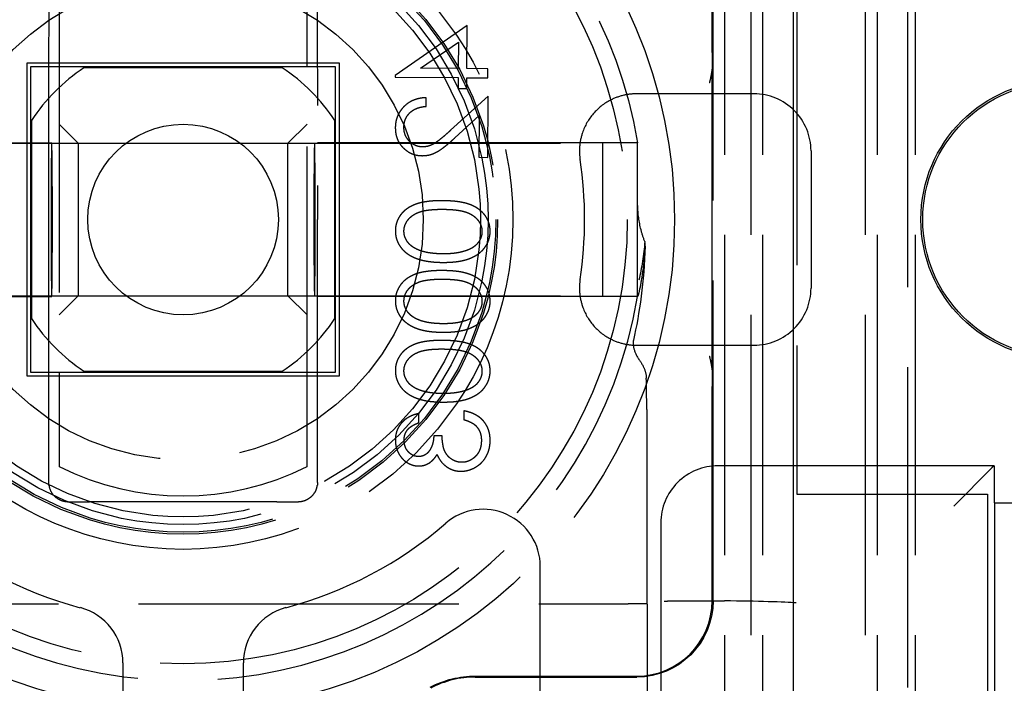
# Model space of a CAD drawing. Units: millimetres. Extents: x 63 to 4291, y 73 to 3057.
# Drawn here: x 2065 to 2091, y 2465 to 2483 of the extents above; entities that cross this region are included whole.
import ezdxf

# ---------------------------------------------------------------- set-up
doc = ezdxf.new("R2010")
doc.units = ezdxf.units.MM
doc.header["$LTSCALE"] = 2
doc.header["$PDSIZE"] = -1
doc.linetypes.add('Dashed', pattern=[5.7, 4.56, -1.14])
for name, color, linetype in [('Dimensions', 7, 'Continuous'), ('Hidden (ISO)', 7, 'Dashed'), ('Visible (ISO)', 7, 'Continuous')]:
    doc.layers.add(name, color=color, linetype=linetype)
doc.styles.get("Standard").update_dxf_attribs({"font": 'romans.shx', "width": 0.8})
doc.dimstyles.new('SLDDIMSTYLE2', dxfattribs={"dimscale": 10, "dimtxt": 2.5, "dimasz": 3.302, "dimexe": 1, "dimexo": 1, "dimgap": 0.926042, "dimtad": 1, "dimdec": 0, "dimrnd": 1e-09, "dimzin": 12, "dimdsep": 46, "dimtxsty": 'Standard', "dimcen": 2, "dimadec": 0, "dimazin": 3, "dimtfac": 1, "dimtdec": 0, "dimtmove": 0, "dimatfit": 0, "dimfxl": 1, "dimfrac": 2, "dimtolj": 1, "dimtzin": 12, "dimarcsym": 0})

# ---------------------------------------------------------------- blocks, each defined once
blk = doc.blocks.new('LD 245 00-IP66_Sheet_VIEW5')
at = {"layer": 'Hidden (ISO)', "ltscale": 0.921053}
for p, q in [((162.374, 46.877), (162.374, 52.5)), ((162.4, 32.5), (162.4, 52.5)), ((162.7, 52.6), (162.7, -18.042)), ((163.7, 52.6), (163.7, -19.7)), ((166.7, 52.6), (166.7, -19.7)), ((167.7, 52.6), (167.7, -18.042)), ((163.4, -52.4), (163.4, 52.4)), ((166.4, -52.4), (166.4, 52.4)), ((164.6, 49.7), (164.6, 35.3)), ((167.5, 49.126), (167.5, -78.051)), ((145.25, 48.982), (145.25, 36.018)), ((151.75, 36.018), (151.75, 48.982)), ((155.949, 47.588), (154.062, 46.281)), ((155.941, 46.457), (155.949, 47.588)), ((154.727, 46.465), (155.719, 47.155)), ((155.719, 47.155), (155.714, 46.458)), ((154.062, 46.233), (155.712, 46.221)), ((155.714, 46.458), (154.727, 46.465)), ((156.491, 46.453), (155.941, 46.457)), ((156.49, 46.216), (156.491, 46.453)), ((162.373, 38.554), (162.373, 46.446)), ((155.712, 46.221), (155.711, 45.935)), ((155.938, 45.933), (155.94, 46.22)), ((155.94, 46.22), (156.49, 46.216)), ((156.5, 45.738), (155.515, 44.84)), ((155.711, 45.935), (155.938, 45.933)), ((156.488, 44.13), (156.5, 45.738)), ((163.47, 45.797), (160.396, 45.797)), ((154.871, 45.466), (154.873, 45.693)), ((155.627, 44.64), (156.267, 45.225)), ((156.267, 45.225), (156.26, 44.131)), ((145.75, 44.5), (145.25, 45)), ((151.25, 44.5), (151.75, 45)), ((139.5, 44.5), (159.5, 44.5)), ((140.44, 44.515), (145.053, 44.515)), ((145.75, 44.5), (145.75, 40.5)), ((145.75, 44.5), (151.25, 44.5)), ((151.25, 40.5), (151.25, 44.5)), ((160.421, 44.515), (151.947, 44.515)), ((159.5, 44.5), (159.5, 40.5)), ((160.421, 40.485), (160.421, 44.515)), ((164.969, 44.297), (164.969, 40.703)), ((156.26, 44.131), (156.488, 44.13)), ((144.974, 35.605), (144.974, 42.5)), ((152.026, 35.605), (152.026, 42.5)), ((139.5, 40.5), (159.5, 40.5)), ((140.44, 40.485), (145.053, 40.485)), ((145.75, 40.5), (145.25, 40)), ((145.75, 40.5), (151.25, 40.5)), ((151.25, 40.5), (151.75, 40)), ((160.421, 40.485), (151.947, 40.485)), ((160.396, 39.203), (163.47, 39.203)), ((160.666, 37.613), (160.656, 38.003)), ((162.374, 32.5), (162.374, 38.123)), ((155.865, 37.482), (155.863, 37.25)), ((154.678, 37.17), (154.679, 37.412)), ((155.29, 36.83), (155.073, 36.831)), ((169.769, 36.042), (162.53, 36.042)), ((169.713, 35.985), (168.713, 34.985)), ((169.769, 36.042), (169.769, 35.073)), ((164.6, 35.3), (169.6, 35.3)), ((169.6, 35.3), (169.6, 27.4)), ((150.956, 35.092), (146.044, 35.092)), ((169.769, 35.073), (172.904, 35.073)), ((169.791, 27.209), (169.791, 35.073)), ((161.031, 34.542), (161.031, 28.73)), ((157.869, 28.73), (157.869, 33.4)), ((136.83, 32.423), (160.17, 32.423)), ((160.673, 32.416), (160.673, -5.027)), ((161.618, 32.498), (162.7, 32.498)), ((146.919, 30.871), (146.919, 28.73)), ((150.081, 28.73), (150.081, 30.871)), ((156.162, 30.526), (160.4, 30.526)), ((156.162, 30.5), (160.4, 30.5))]:
    blk.add_line(p, q, dxfattribs=at)
at = {"layer": 'Hidden (ISO)', "ltscale": 0.003522}
blk.add_line((154.062, 46.281), (154.062, 46.233), dxfattribs=at)
at = {"layer": 'Hidden (ISO)', "ltscale": 0.005872}
blk.add_line((169.769, 36.042), (169.713, 35.985), dxfattribs=at)
at = {"layer": 'Hidden (ISO)', "ltscale": 0.921053}
for radius in [12.891, 11.65, 8.65, 8.25, 8.2, 8, 7.8, 6.3, 6.3]:
    blk.add_circle((148.5, 42.5), radius, dxfattribs=at)
at = {"layer": 'Hidden (ISO)', "ltscale": 0.921053, "extrusion": (0, 0, -1)}
for centre, radius, start, end in [((-148.5, 42.5), 12.09, 5.1986, 170.4059), ((-160.4, 32.5), 2, 180, 270), ((-156.162, 28), 2.526, 62.1467, 90)]:
    blk.add_arc(centre, radius, start, end, dxfattribs=at)
at = {"layer": 'Hidden (ISO)', "ltscale": 0.921053}
for centre, radius, start, end in [((163.47, 44.297), 1.5, 359.9991, 90.0009), ((148.5, 42.5), 10.531, 351.4105, 8.5895), ((148.5, 42.5), 12.09, 174.8014, 350.4059), ((163.47, 40.703), 1.5, 269.9991, 0.0009), ((148.5, 42.5), 7.251, 243.3702, 296.6298), ((162.53, 34.542), 1.5, 89.9991, 180.0009), ((148.5, 42.5), 10.531, 229.1462, 255.1638), ((148.5, 42.5), 10.531, 284.8362, 310.8538), ((145.42, 30.871), 1.5, 359.9996, 75.1642), ((151.58, 30.871), 1.5, 104.8358, 180.0004), ((160.4, 32.5), 1.974, 270, 360), ((156.162, 28), 2.5, 90, 117.8533)]:
    blk.add_arc(centre, radius, start, end, dxfattribs=at)
at = {"layer": 'Hidden (ISO)', "ltscale": 0.921053, "extrusion": (0, 0, -1)}
for centre, major_axis, start_param, end_param in [((145.084, 42.5), (0, 12.594), 4.712389, 5.842711), ((151.916, 42.5), (0, 12.594), 0.440474, 1.570796), ((145.053, 42.5), (0, 2.015), 1.570796326823556, 7.853981634003142), ((151.947, 42.5), (0, 2.015), 1.570796326794906, 7.853981633974492)]:
    blk.add_ellipse(centre, major_axis=major_axis, ratio=0.008727, start_param=start_param, end_param=end_param, dxfattribs=at)
at = {"layer": 'Hidden (ISO)', "ltscale": 1.64816e-06, "extrusion": (0, 0, -1)}
blk.add_ellipse((160.059, 38.518), major_axis=(0.41, 0.293), ratio=0.672812, start_param=6.283141, end_param=6.283207, dxfattribs=at)
at = {"layer": 'Hidden (ISO)', "ltscale": 0.000707531}
blk.add_ellipse((160.145, 38.331), major_axis=(0.504, 0.01), ratio=0.910412, start_param=6.26209, end_param=6.283194, dxfattribs=at)
at = {"layer": 'Hidden (ISO)', "ltscale": 0.000882741}
for centre in [(160.153, 37.991), (160.162, 37.601)]:
    blk.add_ellipse(centre, major_axis=(0.504, 0.012), ratio=0.939661, start_param=6.257674, end_param=6.283185, dxfattribs=at)
at = {"layer": 'Hidden (ISO)', "ltscale": 0.005066, "extrusion": (0, 0, -1)}
for centre, major_axis, start_param, end_param in [((145.478, 35.606), (-0.023, -0.513), 1.390008, 1.52509), ((151.522, 35.606), (0.023, -0.513), 4.758095, 4.893177)]:
    blk.add_ellipse(centre, major_axis=major_axis, ratio=0.981591, start_param=start_param, end_param=end_param, dxfattribs=at)
at = {"layer": 'Hidden (ISO)', "ltscale": 0.921053}
for centre, major_axis, ratio, start_param, end_param in [((156.369, 33.4), (-0.624, -1.364), 0.99978, 1.999756, 4.283419), ((162.7, 32.445), (2, -0.019), 0.026305, 0.349192, 1.570985)]:
    blk.add_ellipse(centre, major_axis=major_axis, ratio=ratio, start_param=start_param, end_param=end_param, dxfattribs=at)
for points, knots in [([(162.374, 46.877), (162.374, 46.803), (162.374, 46.73), (162.373, 46.581), (162.373, 46.51), (162.373, 46.447)], [0, 0, 0, 0, 0.02221793, 0.02221793, 0.04574613, 0.04574613, 0.04574613, 0.04574613]), ([(162.373, 46.446), (162.364, 46.381), (162.354, 46.319), (162.327, 46.181), (162.311, 46.123), (162.305, 46.097)], [0.00015249, 0.00015249, 0.00015249, 0.00015249, 0.02219077, 0.02219077, 0.05208419, 0.05208419, 0.05208419, 0.05208419]), ([(160.396, 45.797), (160.281, 45.797), (160.167, 45.784), (159.935, 45.73), (159.818, 45.687), (159.537, 45.542), (159.384, 45.421), (159.133, 45.129), (159.036, 44.96), (158.935, 44.66), (158.91, 44.538), (158.891, 44.301), (158.895, 44.186), (158.912, 44.073)], [0, 0, 0, 0, 0.034341, 0.034341, 0.0714474, 0.0714474, 0.1293109, 0.1293109, 0.1871742, 0.1871742, 0.2242808, 0.2242808, 0.2586218, 0.2586218, 0.2586218, 0.2586218]), ([(154.873, 45.693), (154.844, 45.692), (154.788, 45.69), (154.706, 45.678), (154.627, 45.659), (154.553, 45.634), (154.482, 45.601), (154.415, 45.563), (154.352, 45.516), (154.294, 45.464), (154.241, 45.407), (154.194, 45.346), (154.155, 45.281), (154.123, 45.213), (154.097, 45.142), (154.079, 45.068), (154.068, 44.99), (154.066, 44.937), (154.065, 44.91)], [0, 0, 0, 0, 0.068622, 0.134759, 0.198535, 0.261229, 0.32286, 0.384407, 0.446208, 0.508999, 0.571739, 0.632548, 0.692653, 0.752056, 0.812234, 0.872961, 0.935601, 1, 1, 1, 1]), ([(154.291, 44.921), (154.292, 44.94), (154.293, 44.976), (154.301, 45.029), (154.312, 45.081), (154.33, 45.129), (154.351, 45.175), (154.378, 45.219), (154.409, 45.26), (154.445, 45.299), (154.485, 45.334), (154.528, 45.365), (154.576, 45.392), (154.628, 45.416), (154.683, 45.435), (154.742, 45.449), (154.805, 45.461), (154.849, 45.465), (154.871, 45.466)], [0, 0, 0, 0, 0.062529, 0.123433, 0.18206, 0.239781, 0.297344, 0.354583, 0.412615, 0.47204, 0.532303, 0.592504, 0.654467, 0.718309, 0.783854, 0.85266, 0.924259, 1, 1, 1, 1]), ([(154.065, 44.91), (154.066, 44.883), (154.067, 44.831), (154.077, 44.755), (154.092, 44.682), (154.115, 44.614), (154.144, 44.549), (154.18, 44.488), (154.223, 44.431), (154.272, 44.379), (154.326, 44.332), (154.382, 44.29), (154.44, 44.254), (154.502, 44.226), (154.565, 44.203), (154.631, 44.186), (154.699, 44.177), (154.746, 44.175), (154.769, 44.174)], [0, 0, 0, 0, 0.07014, 0.1374028, 0.2022778, 0.2655902, 0.3277697, 0.3896765, 0.4517127, 0.5152709, 0.5786055, 0.6398025, 0.7000523, 0.7590075, 0.8183558, 0.877603, 0.9382085, 1, 1, 1, 1]), ([(154.776, 44.405), (154.759, 44.405), (154.727, 44.406), (154.679, 44.414), (154.633, 44.425), (154.59, 44.443), (154.547, 44.464), (154.507, 44.489), (154.468, 44.52), (154.432, 44.555), (154.399, 44.594), (154.37, 44.634), (154.345, 44.677), (154.325, 44.722), (154.309, 44.769), (154.298, 44.818), (154.292, 44.869), (154.291, 44.903), (154.291, 44.921)], [0, 0, 0, 0, 0.062475, 0.123107, 0.183176, 0.242215, 0.301791, 0.362769, 0.424806, 0.489472, 0.554298, 0.61765, 0.679764, 0.741554, 0.80417, 0.868076, 0.932743, 1, 1, 1, 1]), ([(155.515, 44.84), (155.492, 44.818), (155.446, 44.776), (155.379, 44.717), (155.317, 44.664), (155.26, 44.616), (155.207, 44.575), (155.159, 44.54), (155.117, 44.51), (155.066, 44.479), (155.005, 44.449), (154.93, 44.422), (154.853, 44.407), (154.802, 44.405), (154.776, 44.405)], [0, 0, 0, 0, 0.110099, 0.211457, 0.304866, 0.389178, 0.464851, 0.532273, 0.591504, 0.642348, 0.734209, 0.823166, 0.911493, 1, 1, 1, 1]), ([(154.769, 44.174), (154.802, 44.175), (154.868, 44.177), (154.965, 44.195), (155.058, 44.225), (155.134, 44.26), (155.195, 44.295), (155.245, 44.328), (155.3, 44.366), (155.357, 44.41), (155.419, 44.459), (155.485, 44.514), (155.555, 44.575), (155.602, 44.618), (155.627, 44.64)], [0, 0, 0, 0, 0.099146, 0.196429, 0.293827, 0.392432, 0.445746, 0.505292, 0.571311, 0.643665, 0.722613, 0.80879, 0.900899, 1, 1, 1, 1]), ([(155.316, 42.993), (155.278, 42.992), (155.204, 42.992), (155.097, 42.989), (154.996, 42.982), (154.902, 42.971), (154.815, 42.958), (154.734, 42.941), (154.659, 42.921), (154.591, 42.898), (154.529, 42.872), (154.47, 42.843), (154.416, 42.812), (154.365, 42.778), (154.318, 42.742), (154.275, 42.702), (154.236, 42.66), (154.2, 42.616), (154.169, 42.57), (154.142, 42.522), (154.119, 42.472), (154.099, 42.422), (154.085, 42.37), (154.074, 42.316), (154.067, 42.261), (154.066, 42.224), (154.066, 42.206)], [0, 0, 0, 0, 0.068619, 0.132971, 0.193702, 0.250613, 0.303763, 0.353313, 0.399696, 0.442458, 0.482984, 0.522017, 0.560085, 0.596713, 0.632319, 0.667274, 0.701808, 0.735929, 0.769613, 0.802659, 0.835284, 0.867812, 0.900347, 0.933116, 0.966092, 1, 1, 1, 1]), ([(156.553, 42.188), (156.553, 42.207), (156.552, 42.244), (156.546, 42.299), (156.537, 42.352), (156.523, 42.405), (156.505, 42.455), (156.482, 42.505), (156.456, 42.553), (156.426, 42.599), (156.392, 42.644), (156.353, 42.686), (156.311, 42.725), (156.264, 42.763), (156.214, 42.797), (156.16, 42.83), (156.101, 42.859), (156.038, 42.887), (155.97, 42.911), (155.895, 42.932), (155.815, 42.95), (155.727, 42.965), (155.634, 42.977), (155.533, 42.985), (155.427, 42.991), (155.353, 42.992), (155.316, 42.993)], [0, 0, 0, 0, 0.033928, 0.066868, 0.099561, 0.131973, 0.164331, 0.196865, 0.229913, 0.26315, 0.296947, 0.331122, 0.366093, 0.401861, 0.438446, 0.47659, 0.516172, 0.557225, 0.600582, 0.646962, 0.696738, 0.750074, 0.806853, 0.86742, 0.931881, 1, 1, 1, 1]), ([(160.609, 41.925), (160.57, 42.022), (160.537, 42.124), (160.457, 42.438), (160.43, 42.651), (160.421, 42.901), (160.421, 42.939), (160.421, 42.977)], [-0.3096678, -0.3096678, -0.3096678, -0.3096678, -0.276673, -0.276673, -0.2118108, -0.2118108, -0.2000556, -0.2000556, -0.2000556, -0.2000556]), ([(154.291, 42.196), (154.293, 42.222), (154.296, 42.274), (154.317, 42.35), (154.351, 42.424), (154.39, 42.482), (154.427, 42.526), (154.458, 42.557), (154.493, 42.586), (154.53, 42.614), (154.571, 42.639), (154.615, 42.662), (154.661, 42.683), (154.712, 42.702), (154.767, 42.719), (154.828, 42.732), (154.895, 42.744), (154.968, 42.753), (155.047, 42.761), (155.132, 42.765), (155.223, 42.769), (155.286, 42.768), (155.319, 42.768)], [0, 0, 0, 0, 0.0593594, 0.1182952, 0.1793097, 0.2433773, 0.2765758, 0.3104236, 0.3446442, 0.3796775, 0.4160027, 0.453633, 0.492589, 0.5328677, 0.5761126, 0.6237064, 0.6752786, 0.7312339, 0.7917104, 0.8563613, 0.9260214, 1, 1, 1, 1]), ([(155.319, 42.768), (155.351, 42.768), (155.414, 42.767), (155.505, 42.763), (155.59, 42.757), (155.669, 42.749), (155.742, 42.738), (155.808, 42.725), (155.869, 42.711), (155.924, 42.693), (155.974, 42.674), (156.021, 42.653), (156.064, 42.629), (156.105, 42.603), (156.142, 42.575), (156.176, 42.546), (156.208, 42.514), (156.244, 42.468), (156.282, 42.41), (156.315, 42.336), (156.336, 42.259), (156.338, 42.208), (156.339, 42.182)], [0, 0, 0, 0, 0.0739829, 0.1432987, 0.2080119, 0.2681945, 0.3238828, 0.375581, 0.42263, 0.4659776, 0.5063801, 0.5454812, 0.5831297, 0.6193381, 0.6545823, 0.6890342, 0.7228818, 0.7564053, 0.8211754, 0.8818844, 0.9410713, 1, 1, 1, 1]), ([(154.066, 42.206), (154.066, 42.187), (154.067, 42.149), (154.073, 42.093), (154.083, 42.039), (154.097, 41.986), (154.115, 41.934), (154.138, 41.884), (154.165, 41.835), (154.195, 41.787), (154.23, 41.742), (154.269, 41.698), (154.313, 41.657), (154.361, 41.619), (154.412, 41.582), (154.468, 41.549), (154.528, 41.518), (154.593, 41.489), (154.662, 41.463), (154.737, 41.44), (154.818, 41.421), (154.904, 41.405), (154.996, 41.393), (155.094, 41.384), (155.197, 41.377), (155.268, 41.376), (155.305, 41.376)], [0, 0, 0, 0, 0.033953, 0.067207, 0.100262, 0.13305, 0.165698, 0.198502, 0.231683, 0.265539, 0.29993, 0.33486, 0.370564, 0.407081, 0.444739, 0.483618, 0.524178, 0.566045, 0.610167, 0.656982, 0.706505, 0.759021, 0.814271, 0.872978, 0.934684, 1, 1, 1, 1]), ([(155.311, 41.598), (155.282, 41.599), (155.225, 41.6), (155.142, 41.604), (155.062, 41.611), (154.987, 41.62), (154.916, 41.631), (154.849, 41.645), (154.786, 41.661), (154.727, 41.68), (154.672, 41.701), (154.621, 41.724), (154.573, 41.749), (154.53, 41.776), (154.49, 41.804), (154.454, 41.835), (154.422, 41.867), (154.385, 41.911), (154.348, 41.97), (154.315, 42.044), (154.295, 42.119), (154.293, 42.17), (154.291, 42.196)], [0, 0, 0, 0, 0.06644, 0.129681, 0.190149, 0.247912, 0.302691, 0.354661, 0.404137, 0.45143, 0.496123, 0.538689, 0.579279, 0.618063, 0.655237, 0.690513, 0.725163, 0.75867, 0.822505, 0.883278, 0.941733, 1, 1, 1, 1]), ([(155.305, 41.376), (155.341, 41.376), (155.411, 41.376), (155.515, 41.381), (155.612, 41.388), (155.704, 41.4), (155.79, 41.413), (155.87, 41.432), (155.945, 41.452), (156.015, 41.477), (156.079, 41.505), (156.139, 41.535), (156.196, 41.568), (156.248, 41.603), (156.296, 41.642), (156.341, 41.681), (156.381, 41.724), (156.416, 41.77), (156.448, 41.818), (156.476, 41.867), (156.5, 41.917), (156.519, 41.969), (156.534, 42.022), (156.545, 42.076), (156.552, 42.132), (156.553, 42.169), (156.553, 42.188)], [0, 0, 0, 0, 0.065057, 0.126741, 0.185126, 0.240335, 0.292402, 0.341827, 0.388074, 0.432026, 0.47395, 0.514145, 0.552757, 0.590584, 0.627123, 0.66288, 0.698007, 0.732766, 0.767111, 0.80059, 0.833651, 0.866612, 0.899496, 0.932678, 0.966016, 1, 1, 1, 1]), ([(156.339, 42.182), (156.338, 42.156), (156.335, 42.104), (156.314, 42.028), (156.28, 41.955), (156.242, 41.898), (156.206, 41.855), (156.175, 41.824), (156.14, 41.794), (156.103, 41.768), (156.062, 41.743), (156.017, 41.721), (155.97, 41.7), (155.937, 41.688), (155.92, 41.682)], [0, 0, 0, 0, 0.111196, 0.222274, 0.335742, 0.454597, 0.516204, 0.579031, 0.643528, 0.709711, 0.777815, 0.849034, 0.922804, 1, 1, 1, 1]), ([(155.92, 41.682), (155.898, 41.675), (155.854, 41.661), (155.786, 41.644), (155.715, 41.629), (155.64, 41.617), (155.562, 41.608), (155.481, 41.602), (155.397, 41.599), (155.34, 41.598), (155.311, 41.598)], [0, 0, 0, 0, 0.109916, 0.22398, 0.341505, 0.464271, 0.590995, 0.721885, 0.858675, 1, 1, 1, 1]), ([(160.618, 41.784), (160.617, 41.764), (160.615, 41.745), (160.595, 41.477), (160.569, 41.251), (160.517, 40.893), (160.488, 40.739), (160.443, 40.535), (160.428, 40.485), (160.421, 40.485)], [0.9820872, 0.9820872, 0.9820872, 0.9820872, 0.9879874, 0.9879874, 1.0643241, 1.0643241, 1.1407074, 1.1407074, 1.2162117, 1.2162117, 1.2162117, 1.2162117]), ([(155.316, 41.161), (155.278, 41.161), (155.204, 41.161), (155.097, 41.157), (154.996, 41.15), (154.902, 41.139), (154.815, 41.126), (154.734, 41.11), (154.659, 41.09), (154.591, 41.067), (154.529, 41.04), (154.47, 41.011), (154.416, 40.98), (154.365, 40.946), (154.318, 40.91), (154.275, 40.871), (154.236, 40.829), (154.2, 40.784), (154.169, 40.738), (154.142, 40.69), (154.119, 40.641), (154.099, 40.59), (154.085, 40.538), (154.074, 40.484), (154.067, 40.43), (154.066, 40.393), (154.066, 40.374)], [0, 0, 0, 0, 0.068619, 0.132971, 0.193702, 0.250613, 0.303763, 0.353313, 0.399696, 0.442458, 0.482984, 0.522017, 0.560085, 0.596713, 0.632319, 0.667274, 0.701808, 0.735929, 0.769613, 0.802659, 0.835284, 0.867812, 0.900347, 0.933116, 0.966092, 1, 1, 1, 1]), ([(156.553, 40.357), (156.553, 40.375), (156.552, 40.412), (156.546, 40.467), (156.537, 40.521), (156.523, 40.573), (156.505, 40.624), (156.482, 40.673), (156.456, 40.721), (156.426, 40.768), (156.392, 40.812), (156.353, 40.854), (156.311, 40.894), (156.264, 40.931), (156.214, 40.965), (156.16, 40.998), (156.101, 41.027), (156.038, 41.055), (155.97, 41.079), (155.895, 41.101), (155.815, 41.119), (155.727, 41.133), (155.634, 41.145), (155.533, 41.153), (155.427, 41.159), (155.353, 41.16), (155.316, 41.161)], [0, 0, 0, 0, 0.0339279, 0.0668679, 0.0995613, 0.1319731, 0.1643313, 0.1968652, 0.2299128, 0.2631498, 0.2969472, 0.3311225, 0.3660931, 0.401861, 0.438446, 0.4765902, 0.5161719, 0.5572251, 0.6005821, 0.646962, 0.6967383, 0.7500742, 0.806853, 0.8674198, 0.9318806, 1, 1, 1, 1]), ([(154.291, 40.364), (154.293, 40.39), (154.296, 40.442), (154.317, 40.519), (154.351, 40.592), (154.39, 40.65), (154.427, 40.694), (154.458, 40.725), (154.493, 40.755), (154.53, 40.782), (154.571, 40.807), (154.615, 40.83), (154.661, 40.851), (154.712, 40.87), (154.767, 40.887), (154.828, 40.9), (154.895, 40.912), (154.968, 40.921), (155.047, 40.929), (155.132, 40.934), (155.223, 40.937), (155.286, 40.937), (155.319, 40.937)], [0, 0, 0, 0, 0.0593594, 0.1182952, 0.1793097, 0.2433773, 0.2765758, 0.3104236, 0.3446442, 0.3796775, 0.4160027, 0.453633, 0.492589, 0.5328677, 0.5761126, 0.6237064, 0.6752786, 0.7312339, 0.7917104, 0.8563613, 0.9260214, 1, 1, 1, 1]), ([(155.319, 40.937), (155.351, 40.936), (155.414, 40.935), (155.505, 40.931), (155.59, 40.925), (155.669, 40.917), (155.742, 40.907), (155.808, 40.894), (155.869, 40.879), (155.924, 40.862), (155.974, 40.842), (156.021, 40.821), (156.064, 40.797), (156.105, 40.771), (156.142, 40.744), (156.176, 40.714), (156.208, 40.682), (156.244, 40.637), (156.282, 40.578), (156.315, 40.504), (156.336, 40.428), (156.338, 40.376), (156.339, 40.35)], [0, 0, 0, 0, 0.073983, 0.143299, 0.208012, 0.268195, 0.323883, 0.375581, 0.42263, 0.465978, 0.50638, 0.545481, 0.58313, 0.619338, 0.654582, 0.689034, 0.722882, 0.756405, 0.821175, 0.881884, 0.941071, 1, 1, 1, 1]), ([(158.912, 40.927), (158.895, 40.814), (158.891, 40.699), (158.91, 40.462), (158.935, 40.34), (159.036, 40.04), (159.133, 39.871), (159.384, 39.579), (159.537, 39.458), (159.818, 39.313), (159.935, 39.27), (160.167, 39.216), (160.281, 39.203), (160.396, 39.203)], [0, 0, 0, 0, 0.034341, 0.034341, 0.0714476, 0.0714476, 0.1293109, 0.1293109, 0.1871744, 0.1871744, 0.2242808, 0.2242808, 0.2586218, 0.2586218, 0.2586218, 0.2586218]), ([(154.066, 40.374), (154.066, 40.355), (154.067, 40.317), (154.073, 40.262), (154.083, 40.207), (154.097, 40.154), (154.115, 40.102), (154.138, 40.052), (154.165, 40.003), (154.195, 39.956), (154.23, 39.91), (154.269, 39.866), (154.313, 39.825), (154.361, 39.787), (154.412, 39.751), (154.468, 39.717), (154.528, 39.686), (154.593, 39.657), (154.662, 39.631), (154.737, 39.608), (154.818, 39.59), (154.904, 39.573), (154.996, 39.561), (155.094, 39.552), (155.197, 39.546), (155.268, 39.545), (155.305, 39.544)], [0, 0, 0, 0, 0.0339528, 0.0672075, 0.1002622, 0.1330503, 0.1656979, 0.198502, 0.2316833, 0.2655389, 0.2999295, 0.3348597, 0.3705636, 0.4070814, 0.4447393, 0.483618, 0.5241784, 0.566045, 0.6101669, 0.6569821, 0.706505, 0.759021, 0.8142708, 0.8729784, 0.9346836, 1, 1, 1, 1]), ([(155.311, 39.767), (155.282, 39.767), (155.225, 39.768), (155.142, 39.772), (155.062, 39.779), (154.987, 39.788), (154.916, 39.799), (154.849, 39.814), (154.786, 39.829), (154.727, 39.849), (154.672, 39.87), (154.621, 39.893), (154.573, 39.917), (154.53, 39.944), (154.49, 39.973), (154.454, 40.003), (154.422, 40.035), (154.385, 40.08), (154.348, 40.138), (154.315, 40.212), (154.295, 40.287), (154.293, 40.339), (154.291, 40.364)], [0, 0, 0, 0, 0.06644, 0.129681, 0.190149, 0.247912, 0.302691, 0.354661, 0.404137, 0.45143, 0.496123, 0.538689, 0.579279, 0.618063, 0.655237, 0.690513, 0.725163, 0.75867, 0.822505, 0.883278, 0.941733, 1, 1, 1, 1]), ([(155.305, 39.544), (155.341, 39.544), (155.411, 39.544), (155.515, 39.549), (155.612, 39.556), (155.704, 39.568), (155.79, 39.582), (155.87, 39.6), (155.945, 39.621), (156.015, 39.646), (156.079, 39.673), (156.139, 39.703), (156.196, 39.736), (156.248, 39.771), (156.296, 39.81), (156.341, 39.85), (156.381, 39.893), (156.416, 39.939), (156.448, 39.986), (156.476, 40.035), (156.5, 40.085), (156.519, 40.137), (156.534, 40.19), (156.545, 40.244), (156.552, 40.3), (156.553, 40.338), (156.553, 40.357)], [0, 0, 0, 0, 0.065057, 0.126741, 0.185126, 0.240335, 0.292402, 0.341827, 0.388074, 0.432026, 0.47395, 0.514145, 0.552757, 0.590584, 0.627123, 0.66288, 0.698007, 0.732766, 0.767111, 0.80059, 0.833651, 0.866612, 0.899496, 0.932678, 0.966016, 1, 1, 1, 1]), ([(156.339, 40.35), (156.338, 40.324), (156.335, 40.272), (156.314, 40.196), (156.28, 40.124), (156.242, 40.066), (156.206, 40.023), (156.175, 39.992), (156.14, 39.963), (156.103, 39.936), (156.062, 39.911), (156.017, 39.889), (155.97, 39.868), (155.937, 39.856), (155.92, 39.85)], [0, 0, 0, 0, 0.111196, 0.222274, 0.335742, 0.454597, 0.516204, 0.579031, 0.643528, 0.709711, 0.777815, 0.849034, 0.922804, 1, 1, 1, 1]), ([(155.92, 39.85), (155.898, 39.844), (155.854, 39.83), (155.786, 39.812), (155.715, 39.797), (155.64, 39.785), (155.562, 39.776), (155.481, 39.77), (155.397, 39.767), (155.34, 39.767), (155.311, 39.767)], [0, 0, 0, 0, 0.109916, 0.22398, 0.341505, 0.464271, 0.590995, 0.721885, 0.858675, 1, 1, 1, 1]), ([(155.316, 39.329), (155.278, 39.329), (155.204, 39.329), (155.097, 39.325), (154.996, 39.318), (154.902, 39.308), (154.815, 39.294), (154.734, 39.278), (154.659, 39.258), (154.591, 39.235), (154.529, 39.208), (154.47, 39.18), (154.416, 39.148), (154.365, 39.114), (154.318, 39.078), (154.275, 39.039), (154.236, 38.997), (154.2, 38.952), (154.169, 38.906), (154.142, 38.858), (154.119, 38.809), (154.099, 38.758), (154.085, 38.706), (154.074, 38.653), (154.067, 38.598), (154.066, 38.561), (154.066, 38.542)], [0, 0, 0, 0, 0.068619, 0.132971, 0.193702, 0.250613, 0.303763, 0.353313, 0.399696, 0.442458, 0.482984, 0.522017, 0.560085, 0.596713, 0.632319, 0.667274, 0.701808, 0.735929, 0.769613, 0.802659, 0.835284, 0.867812, 0.900347, 0.933116, 0.966092, 1, 1, 1, 1]), ([(156.553, 38.525), (156.553, 38.544), (156.552, 38.581), (156.546, 38.635), (156.537, 38.689), (156.523, 38.741), (156.505, 38.792), (156.482, 38.841), (156.456, 38.889), (156.426, 38.936), (156.392, 38.98), (156.353, 39.022), (156.311, 39.062), (156.264, 39.099), (156.214, 39.134), (156.16, 39.166), (156.101, 39.195), (156.038, 39.223), (155.97, 39.247), (155.895, 39.269), (155.815, 39.287), (155.727, 39.301), (155.634, 39.313), (155.533, 39.322), (155.427, 39.328), (155.353, 39.329), (155.316, 39.329)], [0, 0, 0, 0, 0.033928, 0.066868, 0.099561, 0.131973, 0.164331, 0.196865, 0.229913, 0.26315, 0.296947, 0.331122, 0.366093, 0.401861, 0.438446, 0.47659, 0.516172, 0.557225, 0.600582, 0.646962, 0.696738, 0.750074, 0.806853, 0.86742, 0.931881, 1, 1, 1, 1]), ([(160.31, 39.333), (160.302, 39.296), (160.299, 39.219), (160.343, 39.031), (160.391, 38.92), (160.469, 38.81)], [0, 0, 0, 0, 0.0656437, 0.0656437, 0.133259, 0.133259, 0.133259, 0.133259]), ([(154.291, 38.533), (154.293, 38.559), (154.296, 38.61), (154.317, 38.687), (154.351, 38.76), (154.39, 38.818), (154.427, 38.862), (154.458, 38.894), (154.493, 38.923), (154.53, 38.95), (154.571, 38.976), (154.615, 38.998), (154.661, 39.019), (154.712, 39.038), (154.767, 39.055), (154.828, 39.068), (154.895, 39.081), (154.968, 39.09), (155.047, 39.098), (155.132, 39.102), (155.223, 39.105), (155.286, 39.105), (155.319, 39.105)], [0, 0, 0, 0, 0.0593594, 0.1182952, 0.1793097, 0.2433773, 0.2765758, 0.3104236, 0.3446442, 0.3796775, 0.4160027, 0.453633, 0.492589, 0.5328677, 0.5761126, 0.6237064, 0.6752786, 0.7312339, 0.7917104, 0.8563613, 0.9260214, 1, 1, 1, 1]), ([(155.319, 39.105), (155.351, 39.104), (155.414, 39.103), (155.505, 39.1), (155.59, 39.094), (155.669, 39.085), (155.742, 39.075), (155.808, 39.062), (155.869, 39.047), (155.924, 39.03), (155.974, 39.011), (156.021, 38.989), (156.064, 38.965), (156.105, 38.94), (156.142, 38.912), (156.176, 38.882), (156.208, 38.85), (156.244, 38.805), (156.282, 38.746), (156.315, 38.672), (156.336, 38.596), (156.338, 38.544), (156.339, 38.518)], [0, 0, 0, 0, 0.073983, 0.143299, 0.208012, 0.268195, 0.323883, 0.375581, 0.42263, 0.465978, 0.50638, 0.545481, 0.58313, 0.619338, 0.654582, 0.689034, 0.722882, 0.756405, 0.821175, 0.881884, 0.941071, 1, 1, 1, 1]), ([(160.469, 38.81), (160.515, 38.745), (160.556, 38.678), (160.623, 38.525), (160.647, 38.434), (160.649, 38.341)], [0.00000268, 0.00000268, 0.00000268, 0.00000268, 0.0283644, 0.0283644, 0.05856308, 0.05856308, 0.05856308, 0.05856308]), ([(162.305, 38.903), (162.311, 38.877), (162.327, 38.819), (162.354, 38.681), (162.364, 38.619), (162.373, 38.554)], [0, 0, 0, 0, 0.01099892, 0.01099892, 0.01910763, 0.01910763, 0.01910763, 0.01910763]), ([(154.066, 38.542), (154.066, 38.523), (154.067, 38.486), (154.073, 38.43), (154.083, 38.376), (154.097, 38.323), (154.115, 38.271), (154.138, 38.22), (154.165, 38.172), (154.195, 38.124), (154.23, 38.078), (154.269, 38.035), (154.313, 37.993), (154.361, 37.956), (154.412, 37.919), (154.468, 37.886), (154.528, 37.854), (154.593, 37.825), (154.662, 37.8), (154.737, 37.777), (154.818, 37.758), (154.904, 37.741), (154.996, 37.729), (155.094, 37.721), (155.197, 37.714), (155.268, 37.713), (155.305, 37.713)], [0, 0, 0, 0, 0.033953, 0.067207, 0.100262, 0.13305, 0.165698, 0.198502, 0.231683, 0.265539, 0.29993, 0.33486, 0.370564, 0.407081, 0.444739, 0.483618, 0.524178, 0.566045, 0.610167, 0.656982, 0.706505, 0.759021, 0.814271, 0.872978, 0.934684, 1, 1, 1, 1]), ([(155.311, 37.935), (155.282, 37.935), (155.225, 37.936), (155.142, 37.941), (155.062, 37.947), (154.987, 37.956), (154.916, 37.967), (154.849, 37.982), (154.786, 37.998), (154.727, 38.017), (154.672, 38.038), (154.621, 38.061), (154.573, 38.086), (154.53, 38.112), (154.49, 38.141), (154.454, 38.171), (154.422, 38.204), (154.385, 38.248), (154.348, 38.307), (154.315, 38.38), (154.295, 38.456), (154.293, 38.507), (154.291, 38.533)], [0, 0, 0, 0, 0.06644, 0.129681, 0.190149, 0.247912, 0.302691, 0.354661, 0.404137, 0.45143, 0.496123, 0.538689, 0.579279, 0.618063, 0.655237, 0.690513, 0.725163, 0.75867, 0.822505, 0.883278, 0.941733, 1, 1, 1, 1]), ([(155.305, 37.713), (155.341, 37.713), (155.411, 37.713), (155.515, 37.717), (155.612, 37.724), (155.704, 37.736), (155.79, 37.75), (155.87, 37.768), (155.945, 37.789), (156.015, 37.814), (156.079, 37.842), (156.139, 37.872), (156.196, 37.904), (156.248, 37.939), (156.296, 37.978), (156.341, 38.018), (156.381, 38.061), (156.416, 38.107), (156.448, 38.154), (156.476, 38.203), (156.5, 38.254), (156.519, 38.305), (156.534, 38.358), (156.545, 38.413), (156.552, 38.468), (156.553, 38.506), (156.553, 38.525)], [0, 0, 0, 0, 0.0650569, 0.1267409, 0.1851263, 0.2403353, 0.2924025, 0.3418266, 0.3880741, 0.4320264, 0.47395, 0.5141446, 0.5527565, 0.5905836, 0.6271232, 0.6628802, 0.6980066, 0.7327661, 0.7671109, 0.8005903, 0.8336513, 0.8666124, 0.8994955, 0.9326781, 0.9660162, 1, 1, 1, 1]), ([(156.339, 38.518), (156.338, 38.492), (156.335, 38.441), (156.314, 38.365), (156.28, 38.292), (156.242, 38.235), (156.206, 38.191), (156.175, 38.16), (156.14, 38.131), (156.103, 38.105), (156.062, 38.079), (156.017, 38.057), (155.97, 38.036), (155.937, 38.025), (155.92, 38.019)], [0, 0, 0, 0, 0.111196, 0.222274, 0.335742, 0.454597, 0.516204, 0.579031, 0.643528, 0.709711, 0.777815, 0.849034, 0.922804, 1, 1, 1, 1]), ([(162.373, 38.553), (162.373, 38.49), (162.373, 38.419), (162.374, 38.271), (162.374, 38.197), (162.374, 38.123)], [0, 0, 0, 0, 0.02056828, 0.02056828, 0.04007666, 0.04007666, 0.04007666, 0.04007666]), ([(155.92, 38.019), (155.898, 38.012), (155.854, 37.998), (155.786, 37.98), (155.715, 37.966), (155.64, 37.954), (155.562, 37.945), (155.481, 37.939), (155.397, 37.935), (155.34, 37.935), (155.311, 37.935)], [0, 0, 0, 0, 0.109916, 0.22398, 0.341505, 0.464271, 0.590995, 0.721885, 0.858675, 1, 1, 1, 1]), ([(156.553, 36.7), (156.553, 36.725), (156.552, 36.774), (156.544, 36.846), (156.531, 36.915), (156.512, 36.98), (156.488, 37.043), (156.457, 37.102), (156.422, 37.159), (156.381, 37.212), (156.335, 37.261), (156.283, 37.306), (156.226, 37.347), (156.164, 37.383), (156.097, 37.415), (156.024, 37.442), (155.946, 37.465), (155.892, 37.476), (155.865, 37.482)], [0, 0, 0, 0, 0.065406, 0.128219, 0.189302, 0.248729, 0.307263, 0.365177, 0.423173, 0.481642, 0.540554, 0.600172, 0.661064, 0.723197, 0.788199, 0.855404, 0.926157, 1, 1, 1, 1]), ([(160.672, 36.641), (160.672, 36.746), (160.671, 36.848), (160.671, 36.946), (160.671, 37.044), (160.67, 37.138), (160.67, 37.223), (160.669, 37.308), (160.669, 37.385), (160.668, 37.449), (160.667, 37.513), (160.666, 37.564), (160.666, 37.601)], [0, 0, 0, 0, 0.00031132, 0.00031132, 0.00031132, 0.000622641, 0.000622641, 0.000622641, 0.000933961, 0.000933961, 0.000933961, 0.001245282, 0.001245282, 0.001245282, 0.001245282]), ([(154.679, 37.412), (154.655, 37.406), (154.609, 37.395), (154.542, 37.373), (154.478, 37.348), (154.42, 37.318), (154.365, 37.285), (154.314, 37.248), (154.268, 37.207), (154.226, 37.163), (154.189, 37.115), (154.156, 37.065), (154.129, 37.013), (154.106, 36.959), (154.088, 36.903), (154.076, 36.844), (154.067, 36.784), (154.066, 36.743), (154.066, 36.722)], [0, 0, 0, 0, 0.07288, 0.143287, 0.210812, 0.2762, 0.339458, 0.401269, 0.462808, 0.523588, 0.583793, 0.64278, 0.701171, 0.759453, 0.817705, 0.876921, 0.937747, 1, 1, 1, 1]), ([(155.863, 37.25), (155.882, 37.245), (155.918, 37.235), (155.969, 37.217), (156.017, 37.197), (156.061, 37.175), (156.1, 37.153), (156.136, 37.128), (156.168, 37.102), (156.186, 37.082), (156.195, 37.072)], [0, 0, 0, 0, 0.151039, 0.294095, 0.429618, 0.556465, 0.676267, 0.789276, 0.896623, 1, 1, 1, 1]), ([(154.296, 36.72), (154.297, 36.745), (154.299, 36.793), (154.317, 36.863), (154.344, 36.927), (154.376, 36.976), (154.408, 37.012), (154.435, 37.037), (154.466, 37.062), (154.502, 37.086), (154.54, 37.109), (154.583, 37.13), (154.629, 37.151), (154.661, 37.163), (154.678, 37.17)], [0, 0, 0, 0, 0.116868, 0.22754, 0.336317, 0.445361, 0.502359, 0.561384, 0.623959, 0.691096, 0.76123, 0.836201, 0.915963, 1, 1, 1, 1]), ([(156.195, 37.072), (156.205, 37.06), (156.226, 37.035), (156.252, 36.994), (156.275, 36.951), (156.293, 36.905), (156.307, 36.857), (156.316, 36.806), (156.322, 36.753), (156.323, 36.716), (156.323, 36.698)], [0, 0, 0, 0, 0.1200025, 0.2393144, 0.3589692, 0.4806439, 0.6033473, 0.7304701, 0.8632152, 1, 1, 1, 1]), ([(154.066, 36.722), (154.067, 36.691), (154.068, 36.631), (154.084, 36.543), (154.11, 36.457), (154.146, 36.375), (154.191, 36.3), (154.245, 36.233), (154.305, 36.173), (154.373, 36.125), (154.445, 36.086), (154.519, 36.058), (154.596, 36.04), (154.647, 36.038), (154.673, 36.036)], [0, 0, 0, 0, 0.089854, 0.177593, 0.26498, 0.353321, 0.440578, 0.524513, 0.606908, 0.689046, 0.76977, 0.847519, 0.923649, 1, 1, 1, 1]), ([(154.674, 36.283), (154.661, 36.283), (154.636, 36.284), (154.599, 36.291), (154.563, 36.3), (154.529, 36.314), (154.496, 36.332), (154.465, 36.354), (154.435, 36.379), (154.406, 36.408), (154.38, 36.44), (154.357, 36.474), (154.338, 36.51), (154.323, 36.548), (154.31, 36.588), (154.302, 36.631), (154.297, 36.675), (154.296, 36.705), (154.296, 36.72)], [0, 0, 0, 0, 0.05948, 0.116695, 0.173577, 0.231176, 0.288621, 0.347897, 0.40899, 0.472482, 0.536805, 0.600401, 0.663476, 0.727413, 0.792663, 0.859316, 0.927987, 1, 1, 1, 1]), ([(155.073, 36.831), (155.072, 36.804), (155.071, 36.752), (155.059, 36.676), (155.041, 36.603), (155.015, 36.536), (154.985, 36.474), (154.95, 36.421), (154.911, 36.376), (154.868, 36.341), (154.822, 36.315), (154.775, 36.296), (154.725, 36.285), (154.691, 36.283), (154.674, 36.283)], [0, 0, 0, 0, 0.105731, 0.207389, 0.305828, 0.402463, 0.49435, 0.57834, 0.655833, 0.728205, 0.797603, 0.864873, 0.93221, 1, 1, 1, 1]), ([(155.803, 36.132), (155.78, 36.133), (155.734, 36.135), (155.668, 36.151), (155.604, 36.176), (155.543, 36.211), (155.487, 36.253), (155.437, 36.303), (155.396, 36.36), (155.367, 36.412), (155.348, 36.459), (155.335, 36.498), (155.324, 36.543), (155.315, 36.591), (155.306, 36.644), (155.3, 36.702), (155.293, 36.764), (155.291, 36.807), (155.29, 36.83)], [0, 0, 0, 0, 0.070432, 0.14, 0.210129, 0.282918, 0.355797, 0.426984, 0.498979, 0.572152, 0.610911, 0.653773, 0.70094, 0.751984, 0.807207, 0.867024, 0.931136, 1, 1, 1, 1]), ([(155.781, 35.898), (155.814, 35.899), (155.881, 35.901), (155.979, 35.922), (156.075, 35.954), (156.167, 36), (156.253, 36.057), (156.33, 36.125), (156.397, 36.202), (156.452, 36.289), (156.497, 36.384), (156.53, 36.484), (156.549, 36.59), (156.552, 36.663), (156.553, 36.7)], [0, 0, 0, 0, 0.080562, 0.160637, 0.241565, 0.324863, 0.408755, 0.490825, 0.572428, 0.655691, 0.739525, 0.824104, 0.910533, 1, 1, 1, 1]), ([(156.323, 36.698), (156.322, 36.677), (156.321, 36.636), (156.314, 36.576), (156.301, 36.519), (156.284, 36.466), (156.261, 36.416), (156.235, 36.369), (156.202, 36.325), (156.166, 36.285), (156.127, 36.249), (156.085, 36.217), (156.042, 36.19), (155.998, 36.169), (155.951, 36.152), (155.903, 36.14), (155.853, 36.132), (155.82, 36.132), (155.803, 36.132)], [0, 0, 0, 0, 0.073408, 0.143418, 0.210546, 0.275374, 0.339284, 0.401989, 0.464769, 0.528114, 0.590634, 0.651301, 0.71019, 0.767586, 0.824875, 0.88214, 0.940515, 1, 1, 1, 1]), ([(154.673, 36.036), (154.698, 36.037), (154.747, 36.038), (154.818, 36.053), (154.886, 36.076), (154.949, 36.109), (155.008, 36.153), (155.064, 36.205), (155.115, 36.267), (155.145, 36.313), (155.16, 36.337)], [0, 0, 0, 0, 0.123902, 0.243486, 0.361099, 0.479202, 0.599585, 0.725258, 0.858153, 1, 1, 1, 1]), ([(155.16, 36.337), (155.172, 36.31), (155.196, 36.255), (155.243, 36.181), (155.297, 36.113), (155.339, 36.075), (155.361, 36.056)], [0, 0, 0, 0, 0.259056, 0.508042, 0.754601, 1, 1, 1, 1]), ([(155.361, 36.056), (155.377, 36.044), (155.408, 36.019), (155.456, 35.987), (155.507, 35.961), (155.559, 35.938), (155.613, 35.921), (155.667, 35.908), (155.724, 35.9), (155.762, 35.899), (155.781, 35.898)], [0, 0, 0, 0, 0.130824, 0.257934, 0.3828, 0.50548, 0.628014, 0.750818, 0.873815, 1, 1, 1, 1]), ([(144.978, 35.536), (144.981, 35.518), (144.984, 35.501), (145.003, 35.424), (145.028, 35.368), (145.098, 35.269), (145.142, 35.227), (145.208, 35.181), (145.226, 35.171), (145.25, 35.158), (145.257, 35.155), (145.265, 35.151), (145.267, 35.15), (145.269, 35.149), (145.273, 35.147), (145.277, 35.145), (145.286, 35.141), (145.29, 35.139), (145.302, 35.135), (145.31, 35.132), (145.342, 35.121), (145.367, 35.114), (145.421, 35.104), (145.449, 35.1), (145.477, 35.1)], [0.45167092, 0.45167092, 0.45167092, 0.45167092, 0.45707587, 0.45707587, 0.47603291, 0.47603291, 0.49440276, 0.49440276, 0.50049125, 0.50049125, 0.50269999, 0.50269999, 0.5033858, 0.5033858, 0.5033858, 0.50471199, 0.50471199, 0.50616242, 0.50616242, 0.50849918, 0.50849918, 0.51628331, 0.51628331, 0.52475808, 0.52475808, 0.52475808, 0.52475808]), ([(151.523, 35.1), (151.562, 35.101), (151.601, 35.106), (151.657, 35.121), (151.673, 35.126), (151.696, 35.134), (151.702, 35.136), (151.712, 35.14), (151.716, 35.142), (151.723, 35.145), (151.727, 35.147), (151.731, 35.149), (151.736, 35.151), (151.741, 35.153), (151.757, 35.161), (151.767, 35.167), (151.813, 35.194), (151.846, 35.218), (151.91, 35.28), (151.94, 35.318), (151.989, 35.406), (152.008, 35.457), (152.019, 35.518), (152.02, 35.527), (152.022, 35.536)], [0.48874517, 0.48874517, 0.48874517, 0.48874517, 0.50095057, 0.50095057, 0.50597225, 0.50597225, 0.50800694, 0.50800694, 0.50925486, 0.50925486, 0.51044522, 0.51044522, 0.51044522, 0.51215967, 0.51215967, 0.51571742, 0.51571742, 0.52816379, 0.52816379, 0.54295064, 0.54295064, 0.55934123, 0.55934123, 0.56205505, 0.56205505, 0.56205505, 0.56205505]), ([(160.673, 32.416), (160.673, 32.416), (160.673, 32.416), (160.674, 32.417), (160.66, 32.418), (160.609, 32.42), (160.573, 32.42), (160.482, 32.422), (160.428, 32.422), (160.336, 32.422), (160.302, 32.423), (160.236, 32.423), (160.203, 32.423), (160.17, 32.423)], [-0.00033259, -0.00033259, -0.00033259, -0.00033259, 0, 0, 0.02014365, 0.02014365, 0.03957878, 0.03957878, 0.05901346, 0.05901346, 0.06954324, 0.06954324, 0.07944199, 0.07944199, 0.07944199, 0.07944199]), ([(161.118, 32.491), (161.118, 32.491), (161.118, 32.491), (161.119, 32.492), (161.133, 32.493), (161.184, 32.495), (161.22, 32.495), (161.311, 32.497), (161.365, 32.497), (161.486, 32.498), (161.552, 32.498), (161.618, 32.498)], [-0.07835126, -0.07835126, -0.07835126, -0.07835126, -0.07802401, -0.07802401, -0.05846799, -0.05846799, -0.03917756, -0.03917756, -0.01988759, -0.01988759, -0.00000015, -0.00000015, -0.00000015, -0.00000015])]:
    blk.add_open_spline(points, degree=3, knots=knots, dxfattribs=at)
at = {"layer": 'Hidden (ISO)', "ltscale": 0.001197}
for points in [[(162.305, 46.097), (162.303, 46.091), (162.302, 46.086), (162.301, 46.081)], [(162.301, 38.919), (162.302, 38.914), (162.303, 38.909), (162.305, 38.903)]]:
    blk.add_open_spline(points, degree=3, dxfattribs=at)
at = {"layer": 'Hidden (ISO)', "ltscale": 0.921053}
for points in [[(160.609, 41.925), (160.583, 41.567), (160.526, 41.234), (160.453, 40.909)], [(160.619, 41.804), (160.593, 40.873), (160.471, 40.051), (160.31, 39.333)], [(160.656, 37.991), (160.654, 38.094), (160.651, 38.207), (160.649, 38.331)], [(160.673, 32.416), (160.673, 33.826), (160.673, 35.234), (160.672, 36.641)], [(145.477, 35.1), (145.669, 35.094), (145.865, 35.092), (146.044, 35.092)], [(150.956, 35.092), (151.135, 35.092), (151.331, 35.094), (151.523, 35.1)]]:
    blk.add_open_spline(points, degree=3, dxfattribs=at)
at = {"layer": 'Hidden (ISO)', "ltscale": 0.010342}
blk.add_open_spline([(160.618, 41.784), (160.62, 41.807), (160.62, 41.83), (160.617, 41.877), (160.613, 41.901), (160.609, 41.925)], degree=3, knots=[0.000001, 0.000001, 0.000001, 0.000001, 0.00742272, 0.00742272, 0.0149375, 0.0149375, 0.0149375, 0.0149375], dxfattribs=at)
at = {"layer": 'Visible (ISO)'}
for p, q in [((164.5, 194.172), (164.5, -194.172)), ((144.4, 46.6), (144.4, 38.4)), ((152.6, 46.6), (144.4, 46.6)), ((144.5, 46.5), (144.5, 38.5)), ((152.5, 46.5), (144.5, 46.5)), ((152.5, 38.5), (152.5, 46.5)), ((152.6, 38.4), (152.6, 46.6)), ((151.1, 46.475), (145.9, 46.475)), ((144.525, 45.1), (144.525, 39.9)), ((152.475, 39.9), (152.475, 45.1)), ((144.5, 38.5), (152.5, 38.5)), ((145.9, 38.525), (151.1, 38.525)), ((144.4, 38.4), (152.6, 38.4))]:
    blk.add_line(p, q, dxfattribs=at)
for centre, radius in [((171.5, 42.5), 3.65), ((171.5, 42.5), 3.6), ((148.5, 42.5), 2.5)]:
    blk.add_circle(centre, radius, dxfattribs=at)
for start, end in [(123.1919, 146.8081), (33.1919, 56.8081), (213.1919, 236.8081), (303.1919, 326.8081)]:
    blk.add_arc((148.5, 42.5), 4.75, start, end, dxfattribs=at)
blk = doc.blocks.new('*D46')
at = {"layer": 'Defpoints', "color": 0, "transparency": 16777216}
for p in [(2069.55, 2626.816), (2069.55, 2242.816), (2285.251, 2242.816)]:
    blk.add_point(p, dxfattribs=at)
at = {"layer": 'Dimensions', "color": 0, "lineweight": -2, "transparency": 16777216}
for p, q in [((2079.55, 2626.816), (2295.251, 2626.816)), ((2285.251, 2593.796), (2285.251, 2275.836)), ((2079.55, 2242.816), (2295.251, 2242.816))]:
    blk.add_line(p, q, dxfattribs=at)
at = {"layer": 'Dimensions', "color": 0, "transparency": 16777216}
for points in [[(2279.747, 2593.796), (2290.754, 2593.796), (2285.251, 2626.816)], [(2279.747, 2275.836), (2290.754, 2275.836), (2285.251, 2242.816)]]:
    blk.add_solid(points, dxfattribs=at)
at = {"layer": 'Dimensions', "color": 0, "transparency": 16777216, "insert": (2263.49, 2434.816), "char_height": 25, "attachment_point": 5, "rotation": 90}
blk.add_mtext('\\A1;384', dxfattribs=at)
blk = doc.blocks.new('*D49')
at = {"layer": 'Defpoints', "color": 0, "transparency": 16777216}
for p in [(2121.75, 2680.599), (1986.812, 2477.316), (2069.55, 2477.316)]:
    blk.add_point(p, dxfattribs=at)
at = {"layer": 'Dimensions', "color": 0, "lineweight": -2, "transparency": 16777216}
for p, q in [((2111.75, 2680.599), (1976.812, 2680.599)), ((1986.812, 2647.579), (1986.812, 2510.336)), ((2059.55, 2477.316), (1976.812, 2477.316))]:
    blk.add_line(p, q, dxfattribs=at)
at = {"layer": 'Dimensions', "color": 0, "transparency": 16777216}
for points in [[(1981.309, 2647.579), (1992.316, 2647.579), (1986.812, 2680.599)], [(1981.309, 2510.336), (1992.316, 2510.336), (1986.812, 2477.316)]]:
    blk.add_solid(points, dxfattribs=at)
at = {"layer": 'Dimensions', "color": 0, "transparency": 16777216, "insert": (1965.052, 2578.957), "char_height": 25, "attachment_point": 5, "rotation": 90}
blk.add_mtext('\\A1;203', dxfattribs=at)

msp = doc.modelspace()

# ---------------------------------------------------------------- block references
msp.add_blockref('LD 245 00-IP66_Sheet_VIEW5', (1921.05, 2434.816))

# ---------------------------------------------------------------- dimensions: what is measured, and where the dimension line sits
at = {"layer": 'Dimensions'}
for base, p1, p2, picture, middle in [((1986.812, 2477.316), (2121.75, 2680.599), (2069.55, 2477.316), '*D49', (1965.052, 2578.957)), ((2285.251, 2242.816), (2069.55, 2626.816), (2069.55, 2242.816), '*D46', (2263.49, 2434.816))]:
    dim = msp.add_linear_dim(base=base, p1=p1, p2=p2, angle=90, dimstyle='SLDDIMSTYLE2', dxfattribs=at)
    dim.commit()
    dim.dimension.update_dxf_attribs({"geometry": picture, "text_midpoint": middle})

doc.saveas('drawing.dxf')
